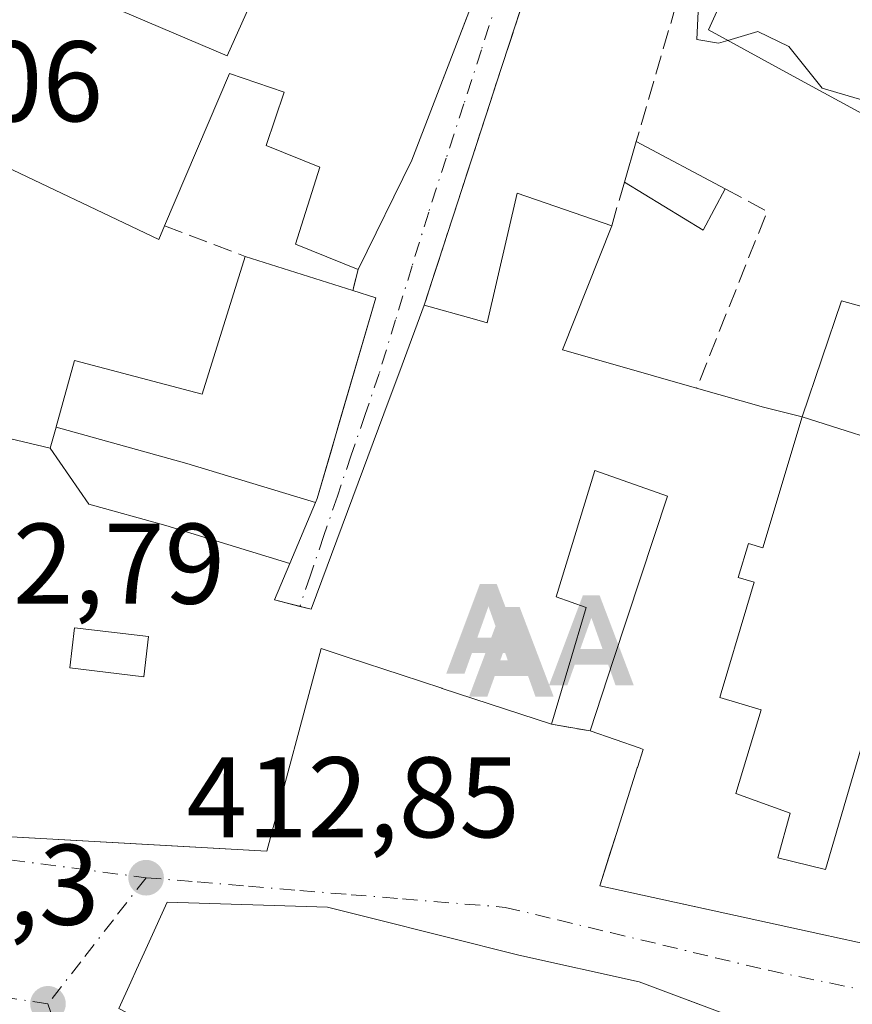
# Model space of a CAD drawing. Units: metres. Extents: x 597280 to 600750, y 4724489 to 4726851.
# Drawn here: x 599573 to 599646, y 4725927 to 4726013 of the extents above; entities that cross this region are included whole.
import ezdxf

# ---------------------------------------------------------------- set-up
doc = ezdxf.new("R2010")
doc.units = ezdxf.units.M
doc.header["$MEASUREMENT"] = 0
doc.linetypes.add('DGN Style 3', pattern=[2.307223458686699, 1.648016756204785, -0.6592067024819142])
doc.linetypes.add('DGN Style 4', pattern=[2.6384748266838614, 1.318413404963828, -0.6592067024819142, 0.001648016756204785, -0.6592067024819142])
for name, color, linetype, lineweight in [('Alojamiento puntual', 7, 'Continuous', 0), ('Curva de nivel normal', 30, 'Continuous', 0), ('Edificación Cxs', 1, 'Continuous', 13), ('Edificación ligera Cxs', 1, 'Continuous', 0), ('Huerta CxS', 92, 'Continuous', 0), ('Muro lineal', 1, 'DGN Style 3', 13), ('Provincia CxS', 1, 'Continuous', 0), ('Punto de cota en terreno', 7, 'Continuous', 0), ('Rótulo de punto de cota en terreno', 7, 'Continuous', 0), ('Vía urbana Cxs', 4, 'Continuous', 0), ('Vía urbana eje', 4, 'DGN Style 4', 0)]:
    doc.layers.add(name, color=color, linetype=linetype, lineweight=lineweight)
doc.styles.add('Style-Arial', font='txt')

# ---------------------------------------------------------------- blocks, each defined once
blk = doc.blocks.new('5PATER')
at = {"layer": 'Huerta CxS', "linetype": 'Continuous', "lineweight": 0}
h = blk.add_hatch(color=51, dxfattribs=at)
edge = h.paths.add_edge_path()
edge.add_ellipse((0, 0), major_axis=(-0.1095731443231308, -0.1110710700762829), ratio=0.9994222409660322, start_angle=0, end_angle=360)
blk = doc.blocks.new('*U31')
at = {"layer": 'Vía urbana Cxs', "color": 4, "linetype": 'Continuous', "lineweight": 0}
for points in [[(599635.4220000004, 4725925.502699999, 417.2212), (599627.1901000004, 4725928.5801, 418.9495000000024), (599616.6601, 4725930.9001, 418.985400000005), (599603.6775000002, 4725934.159299999, 418.8439999999973), (599599.9301000005, 4725935.100099999, 418.2915999999968), (599585.9200999998, 4725935.540100001, 416.5326000000059), (599584.3431000002, 4725932.072899999, 416.7081999999937), (599583.9040999999, 4725931.108100001, 416.7814999999973), (599583.2389000002, 4725929.645300001, 416.9182000000001), (599582.7455000002, 4725928.560500001, 417.0390999999945), (599581.6901000004, 4725926.2401, 416.0187000000006)], [(599620.4401000004, 4726024.720100001, 417.319399999993), (599614.7222999996, 4726007.1635, 416.491399999999), (599613.7779999999, 4726004.264000001, 416.1508999999933), (599608.3901000004, 4725987.720100001, 416.0954999999958), (599606.4511000002, 4725982.5089, 418.0019000000029), (599604.8608999997, 4725978.235300001, 418.0948999999964), (599598.5000999998, 4725961.140100001, 419.8877000000066), (599597.5229000002, 4725961.394300001, 419.6306999999942), (599595.3101000005, 4725961.970100001, 420.340400000001), (599596.6451000003, 4725965.149700001, 418.232999999993), (599598.8837000001, 4725970.481699999, 417.3493000000017), (599599.0301000001, 4725970.8301, 417.386599999998), (599600.2439000001, 4725974.969799999, 417.4413000000059), (599600.9648000002, 4725977.428400001, 417.2522000000026), (599604.1700999998, 4725988.360099999, 417.0749999999971), (599602.1501000002, 4725989.0101, 417.9435999999987), (599602.6201, 4725990.850099999, 418.4492000000027), (599607.3000999996, 4726000.4001, 419.9431999999942), (599617.8647999996, 4726027.823999999, 419.0687999999937)], [(599564.4200999998, 4725941.6801, 415.3864999999932), (599585.2907999996, 4725940.519099999, 418.9900999999954), (599594.6201, 4725940.0001, 417.334600000002), (599599.3701, 4725957.700099999, 420.5547999999981), (599601.7386999996, 4725956.9235, 419.5957000000053), (599606.3679000001, 4725955.4057, 418.6389000000054), (599609.9331, 4725954.2367, 418.5078999999969), (599609.9707000004, 4725954.224300001, 418.5097999999998), (599619.5301000001, 4725951.090100001, 417.2831000000006), (599622.8901000004, 4725950.5101, 416.3686000000016), (599627.2686999999, 4725948.990700001, 418.8080999999947), (599627.5301000001, 4725948.9001, 418.9910999999993), (599627.0242999997, 4725947.3025, 418.6312000000034), (599627.0197000002, 4725947.2883, 418.6252999999998), (599625.2039000001, 4725941.5525, 416.4679999999935), (599624.6623000001, 4725939.841600001, 416.0234000000055), (599623.7500999998, 4725936.960100001, 415.3191999999981), (599636.5404000003, 4725934.177400001, 417.7344000000012), (599643.0569000002, 4725932.7597, 420.0633999999991), (599649.4885, 4725931.360300001, 419.5222000000067)]]:
    blk.add_polyline3d(points, dxfattribs=at)
blk = doc.blocks.new('*U39')
at = {"layer": 'Edificación Cxs', "color": 1, "linetype": 'Continuous', "lineweight": 13, "elevation": 420.9829000000029, "flags": 128}
blk.add_lwpolyline([(599584.0100999996, 4726045.420100001), (599576.8000999996, 4726030.350099999), (599576.6201, 4726029.9901), (599573.9801000003, 4726024.1601), (599564.9501, 4726027.710100001), (599562.3501000004, 4726021.790100001), (599571.5301000001, 4726017.880100001), (599591.1501000002, 4726009.520099999), (599594.1001000004, 4726016.090100001), (599599.3901000004, 4726014.790100001), (599602.3201000001, 4726021.630100001), (599599.0500999996, 4726023.590100001), (599602.0800999999, 4726029.9101), (599597.5900999998, 4726032.1801), (599593.8000999996, 4726023.8301), (599587.3501000004, 4726026.210100001), (599584.6401000004, 4726019.3101), (599580.2100999998, 4726021.2601), (599582.6001000004, 4726028.030099999), (599586.5301000001, 4726026.970100001), (599592.8701, 4726039.700099999), (599618.7301000003, 4726030.0701), (599607.3000999996, 4726000.4001), (599602.6201, 4725990.850099999), (599597.1401000004, 4725993.0601), (599599.2600999996, 4725999.770099999), (599594.5701000001, 4726001.670100001), (599596.1300999997, 4726006.340100001), (599591.3501000004, 4726007.9801), (599585.6901000004, 4725994.670100001), (599585.1901000004, 4725993.470100001), (599569.9801000003, 4726000.6801), (599567.9401000004, 4725997.120100001), (599559.2801000001, 4726002.870100001), (599551.1901000004, 4726008.2301), (599548.0500999996, 4726010.300100001), (599556.3000999996, 4726024.1501), (599561.4901000002, 4726036.9301), (599567.8501000004, 4726033.890100001), (599569.4401000004, 4726037.220100001), (599562.8901000004, 4726039.770099999), (599569.1001000004, 4726053.860099999)], close=True, dxfattribs=at)
at = {"layer": 'Edificación Cxs', "color": 1, "linetype": 'Continuous', "lineweight": 13}
blk.add_3dface([(599562.3201000001, 4726007.7501, 420.9829000000027), (599570.1901000004, 4726002.9001, 420.9829000000027), (599572.2600999996, 4726007.860099999, 420.9829000000027), (599564.2100999998, 4726011.5101, 420.9829000000027)], dxfattribs=at)
blk = doc.blocks.new('*U45')
at = {"layer": 'Edificación Cxs', "color": 1, "linetype": 'Continuous', "lineweight": 13, "elevation": 422.1267999999982, "flags": 128}
blk.add_lwpolyline([(599575.6898999996, 4725975.2304), (599579.0590000004, 4725970.333000001), (599585.8090000004, 4725968.453000001), (599596.6453999998, 4725965.149599999), (599595.3101000005, 4725961.970100001), (599598.5000999998, 4725961.140100001), (599604.8608999997, 4725978.235300001), (599606.4511000002, 4725982.5089), (599608.3901000004, 4725987.720100001), (599612.7764999997, 4725986.491900001), (599613.8901000004, 4725986.1801), (599616.5301000001, 4725997.5101), (599624.7801000001, 4725994.670100001), (599620.4801000003, 4725983.8201), (599624.2713000001, 4725982.737299999), (599632.2100999998, 4725980.470100001), (599638.0500999996, 4725978.800100001), (599641.4401000004, 4725977.970100001), (599638.0100999996, 4725966.520099999), (599636.7500999998, 4725966.9001), (599635.8501000004, 4725963.9301), (599637.2500999998, 4725963.5101), (599636.6020999998, 4725961.347100001), (599634.3563000001, 4725953.851100001), (599634.2301000003, 4725953.4301), (599637.8400999998, 4725952.340100001), (599635.6401000004, 4725945.030099999), (599640.3800999997, 4725943.3301), (599639.3000999996, 4725939.4101), (599643.4801000003, 4725938.390100001), (599644.7642999999, 4725942.772700001), (599646.3926999997, 4725948.329700001), (599649.2500999998, 4725958.0801), (599659.6876999997, 4725955.099300001), (599660.3501000004, 4725954.9101), (599671.5500999996, 4725951.710100001), (599668.4401000004, 4725941.340100001), (599656.6297000004, 4725945.3869), (599654.1401000004, 4725946.2401), (599654.1211000001, 4725946.158700001), (599652.8092999998, 4725940.531500001), (599651.7600999996, 4725936.030099999), (599658.3000999996, 4725934.0601), (599657.3501000004, 4725929.6501), (599649.4885, 4725931.360300001), (599643.0569000002, 4725932.7597), (599623.7500999998, 4725936.960100001), (599625.2039000001, 4725941.5525), (599627.0197000002, 4725947.2883), (599627.0242999997, 4725947.3025), (599627.5301000001, 4725948.9001), (599627.2686999999, 4725948.990700001), (599622.8901000004, 4725950.5101), (599624.9515000005, 4725956.7523), (599629.6700999998, 4725971.040100001), (599623.3000999996, 4725973.270099999), (599619.9401000004, 4725962.2301), (599622.5500999996, 4725961.300100001), (599621.0680999998, 4725956.2897), (599621.0377000002, 4725956.186899999), (599619.5301000001, 4725951.090100001), (599609.9707000004, 4725954.224300001), (599609.9331, 4725954.2367), (599606.3679000001, 4725955.4057), (599601.7386999996, 4725956.9235), (599599.3701, 4725957.700099999), (599594.6201, 4725940.0001), (599564.4200999998, 4725941.6801), (599563.0373000001, 4725967.0755), (599562.5100999996, 4725976.7601), (599562.4401000004, 4725977.720100001), (599565.0900999998, 4725977.720100001), (599571.4867000004, 4725976.217499999), (599571.6387, 4725976.181700001)], close=True, dxfattribs=at)
at = {"layer": 'Edificación Cxs', "color": 1, "linetype": 'Continuous', "lineweight": 13}
blk.add_3dface([(599577.3901000004, 4725956.0101, 422.1267999999982), (599583.8800999997, 4725955.2401, 422.1267999999982), (599584.2901, 4725958.7601, 422.1267999999982), (599577.8000999996, 4725959.530099999, 422.1267999999982)], dxfattribs=at)
blk = doc.blocks.new('5ALOJA')
at = {"layer": 'Provincia CxS', "linetype": 'Continuous', "lineweight": 0}
h = blk.add_hatch(color=6, dxfattribs=at)
h.paths.add_polyline_path([(-0.3691, -0.3496), (-0.0741, 0.4354), (0.0729, 0.4354), (0.3709000000000001, -0.3496), (0.2119, -0.3496), (0.1469, -0.1686), (-0.1441, -0.1686), (-0.2091, -0.3496)])
h.paths.add_polyline_path([(-0.0961, -0.0326), (0.0009000000000000001, 0.2394), (0.09790000000000001, -0.0326)], flags=16)

msp = doc.modelspace()

# ---------------------------------------------------------------- linework, layer by layer
at = {"layer": 'Curva de nivel normal', "color": 30, "linetype": 'Continuous', "lineweight": 0, "elevation": 415, "flags": 128}
for points in [[(599634.9374000002, 4726010.867000001), (599634.1200000001, 4726010.630100001), (599632.2400000002, 4726010.940099999), (599632.3499999996, 4726013.4001), (599632.0300000003, 4726015.4901), (599632.0050999997, 4726015.529100001)], [(599651.8409000002, 4725999.3761), (599652.2999999998, 4726003.040100001), (599650, 4726004.670100001), (599643.1799999997, 4726006.6801), (599640.2599999999, 4726010.3301), (599637.5700000003, 4726011.630100001), (599634.9374000002, 4726010.867000001)]]:
    msp.add_lwpolyline(points, dxfattribs=at)
at = {"layer": 'Edificación Cxs', "color": 1, "linetype": 'Continuous', "lineweight": 13, "extrusion": (0.02517726915722799, 0.1531614360094159, 0.9878803974354984), "elevation": 739351.5533669891, "flags": 128}
msp.add_lwpolyline([(174961.4141725161, -4702922.387303358), (174940.6979550512, -4702917.258355202), (174938.8527218718, -4702924.305263245)], dxfattribs=at)
at = {"layer": 'Edificación Cxs', "color": 1, "linetype": 'Continuous', "lineweight": 13, "flags": 128}
for points, elevation in [([(599651.7600999996, 4726001.710100001), (599640.9826999997, 4726007.576500001), (599633.2600999996, 4726011.780099999), (599634.2736999998, 4726014.0361)], 421.0307999999932), ([(599650.9600999998, 4725974.920100001), (599641.4401000004, 4725977.970100001), (599644.8901000004, 4725988.090100001), (599660.7701000003, 4725983.710100001)], 421.0307999999932), ([(599581.6901000004, 4725926.2401), (599582.7455000002, 4725928.560500001), (599583.2389000002, 4725929.645300001), (599583.9040999999, 4725931.108100001), (599584.3431000002, 4725932.072899999), (599585.9200999998, 4725935.540100001), (599599.9301000005, 4725935.100099999), (599603.6775000002, 4725934.159299999), (599616.6601, 4725930.9001), (599627.1901000004, 4725928.5801), (599638.2213000003, 4725924.456300001)], 421.1677000000058)]:
    msp.add_lwpolyline(points, dxfattribs=dict(at, elevation=elevation))
for points, elevation in [([(599598.8839999996, 4725970.4816), (599587.6289999997, 4725973.892999999), (599576.1944000004, 4725977.062200001), (599576.1999000004, 4725977.080499999), (599577.8000999996, 4725982.890100001), (599588.9600999998, 4725979.940099999), (599592.7301000003, 4725991.9901), (599602.1501000002, 4725989.0101), (599604.1700999998, 4725988.360099999), (599599.0301000001, 4725970.8301)], 418.2694000000046), ([(599598.8839999996, 4725970.4816), (599596.6453999998, 4725965.149599999), (599585.8090000004, 4725968.453000001), (599579.0590000004, 4725970.333000001), (599575.6898999996, 4725975.2304), (599576.1944000004, 4725977.062200001), (599587.6289999997, 4725973.892999999)], 419.600900000005)]:
    msp.add_lwpolyline(points, close=True, dxfattribs=dict(at, elevation=elevation))
at = {"layer": 'Edificación Cxs', "color": 1, "linetype": 'Continuous', "lineweight": 13, "extrusion": (-0.1757773520771483, 0.05560684812413085, 0.9828581794635716), "elevation": 157811.6541624137, "flags": 128}
msp.add_lwpolyline([(-4686747.130035542, -839052.2787784971), (-4686747.130035541, -839042.2263399423)], dxfattribs=at)
at = {"layer": 'Edificación Cxs', "color": 1, "linetype": 'Continuous', "lineweight": 13, "extrusion": (0.2750825502571136, 0.8809409161165997, 0.38506193379207), "elevation": 4328419.816541397, "flags": 128}
msp.add_lwpolyline([(836279.0774022443, -1805510.887365088), (836273.0050877202, -1805511.268125223), (836269.521784547, -1805511.834714506)], dxfattribs=at)
at = {"layer": 'Edificación Cxs', "color": 1, "linetype": 'Continuous', "lineweight": 13}
for points in [[(599592.8701, 4726039.700099999, 416.3007000000071), (599618.7301000003, 4726030.0701, 417.3635999999969), (599607.3000999996, 4726000.4001, 419.9431999999942), (599602.6201, 4725990.850099999, 418.4492000000027)], [(599641.4401000004, 4725977.970100001, 419.5622000000003), (599644.8901000004, 4725988.090100001, 416.5213999999978), (599660.7701000003, 4725983.710100001, 418.5617999999959), (599661.1023000004, 4725984.8565, 418.4609999999957), (599664.5000999998, 4725996.5801, 420.4238999999943), (599663.8833, 4725996.672700001, 420.5763000000007), (599663.8321000002, 4725996.680500001, 420.5896000000066), (599663.1700999998, 4725996.780099999, 420.7704999999987), (599662.5301000001, 4725995.0101, 419.6728000000003), (599654.7156999996, 4725998.201900001, 419.1103000000003), (599651.1700999998, 4725999.6501, 418.4228000000003), (599651.7259000001, 4726001.5909, 420.084400000007), (599651.7600999996, 4726001.710100001, 420.1921000000002), (599640.9826999997, 4726007.576500001, 419.3681999999972), (599633.2600999996, 4726011.780099999, 419.2713999999978), (599634.2736999998, 4726014.0361, 421.0222000000067), (599634.2801000001, 4726014.050100001, 421.0307999999932), (599631.0500999996, 4726016.1501, 419.2513999999938)], [(599602.6201, 4725990.850099999, 418.4492000000027), (599597.1401000004, 4725993.0601, 417.0948999999964), (599599.2600999996, 4725999.770099999, 419.375199999995), (599594.5701000001, 4726001.670100001, 417.0918999999994), (599596.1300999997, 4726006.340100001, 420.9829000000027), (599591.3501000004, 4726007.9801, 418.8882000000012), (599585.6901000004, 4725994.670100001, 416.5224000000017)], [(599585.6901000004, 4725994.670100001, 416.5224000000017), (599585.1901000004, 4725993.470100001, 416.1450999999943), (599569.9801000003, 4726000.6801, 417.290599999993), (599567.9401000004, 4725997.120100001, 415.9098999999987), (599559.2801000001, 4726002.870100001, 416.2424000000028)], [(599608.3901000004, 4725987.720100001, 416.0954999999958), (599612.7764999997, 4725986.491900001, 417.7526000000071), (599613.8901000004, 4725986.1801, 418.0426000000007), (599616.5301000001, 4725997.5101, 416.243100000007), (599624.7801000001, 4725994.670100001, 417.103099999993)], [(599624.7801000001, 4725994.670100001, 417.103099999993), (599620.4801000003, 4725983.8201, 419.3583999999973), (599624.2713000001, 4725982.737299999, 420.3102000000072), (599632.2100999998, 4725980.470100001, 420.4364999999962)], [(599619.5301000001, 4725951.090100001, 417.2831000000006), (599609.9707000004, 4725954.224300001, 418.5097999999998), (599609.9331, 4725954.2367, 418.5078999999969), (599606.3679000001, 4725955.4057, 418.6389000000054), (599601.7386999996, 4725956.9235, 419.5957000000053), (599599.3701, 4725957.700099999, 420.5547999999981), (599594.6201, 4725940.0001, 417.334600000002), (599564.4200999998, 4725941.6801, 415.3864999999932), (599563.0373000001, 4725967.0755, 416.6190000000061), (599562.5100999996, 4725976.7601, 417.0090999999957), (599562.4401000004, 4725977.720100001, 417.3325000000041), (599565.0900999998, 4725977.720100001, 418.8801999999997), (599571.4867000004, 4725976.217499999, 419.4741999999969), (599571.6387, 4725976.181700001, 419.4676999999938), (599575.6901000004, 4725975.2301, 419.6009999999952), (599576.1946999999, 4725977.062100001, 418.2234000000026), (599576.1999000004, 4725977.080499999, 418.2100999999966), (599577.8000999996, 4725982.890100001, 415.858699999997), (599588.9600999998, 4725979.940099999, 418.2694000000047), (599592.7301000003, 4725991.9901, 416.0902999999962)], [(599602.1501000002, 4725989.0101, 417.9435999999987), (599604.1700999998, 4725988.360099999, 417.0749999999971), (599599.0301000001, 4725970.8301, 417.386599999998), (599598.8837000001, 4725970.481699999, 417.3493000000017), (599596.6451000003, 4725965.149700001, 418.232999999993), (599595.3101000005, 4725961.970100001, 420.340400000001), (599598.5000999998, 4725961.140100001, 419.8877000000066), (599604.8608999997, 4725978.235300001, 418.0948999999964), (599606.4511000002, 4725982.5089, 418.0019000000029), (599608.3901000004, 4725987.720100001, 416.0954999999958)], [(599641.4401000004, 4725977.970100001, 419.5622000000003), (599638.0100999996, 4725966.520099999, 418.8717999999935), (599636.7500999998, 4725966.9001, 419.500199999995), (599635.8501000004, 4725963.9301, 417.7295000000013), (599637.2500999998, 4725963.5101, 417.1628999999957), (599636.6020999998, 4725961.347100001, 416.6232000000018), (599634.3563000001, 4725953.851100001, 419.2265000000043), (599634.2301000003, 4725953.4301, 419.4953999999998), (599637.8400999998, 4725952.340100001, 418.3209000000061), (599635.6401000004, 4725945.030099999, 420.3573000000034), (599640.3800999997, 4725943.3301, 418.676999999996), (599639.3000999996, 4725939.4101, 420.122000000003), (599643.4801000003, 4725938.390100001, 420.9839999999967), (599644.7642999999, 4725942.772700001, 418.9087), (599646.3926999997, 4725948.329700001, 417.1055000000051), (599649.2500999998, 4725958.0801, 416.9851000000053), (599659.6876999997, 4725955.099300001, 419.9997000000003), (599660.3501000004, 4725954.9101, 420.0236000000005)], [(599660.8901000004, 4725957.460100001, 419.7814000000071), (599650.1700999998, 4725960.460100001, 418.2948999999935), (599651.2500999998, 4725963.840100001, 420.0458000000072), (599647.9801000003, 4725964.720100001, 417.3003999999929), (599650.7906999999, 4725974.340100001, 419.3871999999974), (599650.9086999996, 4725974.743899999, 419.4480999999942), (599650.9600999998, 4725974.920100001, 419.4709000000003), (599641.4401000004, 4725977.970100001, 419.5622000000003)], [(599622.8901000004, 4725950.5101, 416.3686000000016), (599624.9515000005, 4725956.7523, 417.758600000001), (599629.6700999998, 4725971.040100001, 420.5681999999942), (599623.3000999996, 4725973.270099999, 422.1267999999982), (599619.9401000004, 4725962.2301, 420.3972000000067), (599622.5500999996, 4725961.300100001, 418.1052000000054), (599621.0680999998, 4725956.2897, 419.0293999999994), (599621.0377000002, 4725956.186899999, 419.0151999999944), (599619.5301000001, 4725951.090100001, 417.2831000000006)], [(599584.2901, 4725958.7601, 417.9375), (599577.8000999996, 4725959.530099999, 418.4042000000045), (599577.3901000004, 4725956.0101, 419.4591999999975), (599583.8800999997, 4725955.2401, 419.0274000000064), (599584.2901, 4725958.7601, 417.9375)], [(599584.2901, 4725958.7601, 417.9375), (599577.8000999996, 4725959.530099999, 418.4042000000045), (599577.3901000004, 4725956.0101, 419.4591999999975), (599583.8800999997, 4725955.2401, 419.0274000000064), (599584.2901, 4725958.7601, 417.9375)], [(599657.3501000004, 4725929.6501, 415.1445999999996), (599649.4885, 4725931.360300001, 419.5222000000067), (599643.0569000002, 4725932.7597, 420.0633999999991), (599623.7500999998, 4725936.960100001, 415.3191999999981), (599625.2039000001, 4725941.5525, 416.4679999999935), (599627.0197000002, 4725947.2883, 418.6252999999998), (599627.0242999997, 4725947.3025, 418.6312000000034), (599627.5301000001, 4725948.9001, 418.9910999999993), (599627.2686999999, 4725948.990700001, 418.8080999999947), (599622.8901000004, 4725950.5101, 416.3686000000016)], [(599585.1401000004, 4725905.7501, 417.1659999999974), (599584.9200999998, 4725911.110099999, 416.9789000000019), (599585.1026999997, 4725911.533700001, 417.0789999999979), (599587.3523000004, 4725916.752499999, 415.5764999999956), (599589.6401000004, 4725922.0601, 419.0357999999979), (599583.4156999999, 4725925.332699999, 416.8080000000046), (599581.6901000004, 4725926.2401, 416.0187000000006), (599582.7455000002, 4725928.560500001, 417.0390999999945), (599583.2389000002, 4725929.645300001, 416.9182000000001), (599583.9040999999, 4725931.108100001, 416.7814999999973), (599584.3431000002, 4725932.072899999, 416.7081999999937), (599585.9200999998, 4725935.540100001, 416.5326000000059), (599599.9301000005, 4725935.100099999, 418.2915999999968), (599603.6775000002, 4725934.159299999, 418.8439999999973), (599616.6601, 4725930.9001, 418.985400000005), (599627.1901000004, 4725928.5801, 418.9495000000024), (599638.2213000003, 4725924.456300001, 417.8035999999993), (599638.8800999997, 4725924.210100001, 418.0331000000006), (599642.6734999996, 4725924.070699999, 417.9474000000046), (599644.6001000004, 4725924.0001, 417.9618000000046)]]:
    msp.add_polyline3d(points, dxfattribs=at)
msp.add_3dface([(599584.2901, 4725958.7601, 419.4591999999975), (599583.8800999997, 4725955.2401, 419.4591999999975), (599577.3901000004, 4725956.0101, 419.4591999999975), (599577.8000999996, 4725959.530099999, 419.4591999999975)], dxfattribs=at)
at = {"layer": 'Edificación ligera Cxs', "color": 1, "linetype": 'Continuous', "lineweight": 0, "extrusion": (0.01314107824432771, 0.0451092781806695, 0.9988956227177069), "elevation": 221482.5006963104, "flags": 128}
msp.add_lwpolyline([(746120.3283168275, -4699879.018045926), (746120.3283168275, -4699882.740557175)], dxfattribs=at)
at = {"layer": 'Edificación ligera Cxs', "color": 1, "linetype": 'Continuous', "lineweight": 0, "extrusion": (0.01088483330266452, -0.005793087826392389, 0.999923977378985), "elevation": -20434.66112696789, "flags": 128}
msp.add_lwpolyline([(599586.8705502629, 4725962.952321771), (599594.6312704685, 4725958.822252469)], dxfattribs=at)
at = {"layer": 'Edificación ligera Cxs', "color": 1, "linetype": 'Continuous', "lineweight": 0, "extrusion": (0.02510720202733393, -0.1082195913904365, 0.9938099156506971), "elevation": -495976.4231437634, "flags": 128}
msp.add_lwpolyline([(1652195.376885773, 4440594.094390125), (1652192.690701817, 4440590.992509259), (1652186.931125137, 4440596.644485451)], dxfattribs=at)
at = {"layer": 'Edificación ligera Cxs', "color": 1, "linetype": 'Continuous', "lineweight": 0}
msp.add_3dface([(599634.6901000004, 4725997.9001, 416.8510999999999), (599632.7701000003, 4725994.290100001, 416.8510999999999), (599625.8901000004, 4725998.460100001, 416.8510999999999), (599626.9301000005, 4726002.030099999, 416.8510999999999)], dxfattribs=at)
at = {"layer": 'Muro lineal', "color": 1, "linetype": 'DGN Style 3', "lineweight": 13, "extrusion": (-0.009734963222925348, -0.02989158831959241, 0.9995057395727052), "elevation": -146688.5551179989, "flags": 128}
msp.add_lwpolyline([(-893348.2507851281, 4677100.156288513), (-893348.2507851282, 4677061.224290988)], dxfattribs=at)
at = {"layer": 'Muro lineal', "color": 1, "linetype": 'DGN Style 3', "lineweight": 13, "extrusion": (-0.04830560608791168, -0.1655522228495781, 0.9850172739246978), "elevation": -810955.0503051548, "flags": 128}
msp.add_lwpolyline([(-748150.4977300646, 4634372.553232272), (-748150.4977300646, 4634357.620702177)], dxfattribs=at)
at = {"layer": 'Muro lineal', "color": 1, "linetype": 'DGN Style 3', "lineweight": 13, "extrusion": (0.0178987353743677, 0.06111370005858058, 0.9979703156593127), "elevation": 299971.8025222347, "flags": 128}
msp.add_lwpolyline([(752880.1585406605, -4694443.65300916), (752880.1585406604, -4694439.695774771)], dxfattribs=at)
at = {"layer": 'Muro lineal', "color": 1, "linetype": 'DGN Style 3', "lineweight": 13, "extrusion": (0.2907929046267844, 0.1677021984588278, 0.9419742349187656), "elevation": 967322.1471424315, "flags": 128}
msp.add_lwpolyline([(3794408.192219705, -2713184.922063627), (3794404.642217495, -2713187.270692773), (3794394.332153374, -2713173.397277254)], dxfattribs=at)
at = {"layer": 'Muro lineal', "color": 1, "linetype": 'DGN Style 3', "lineweight": 13, "extrusion": (0.05352092989555064, -0.02037444490341985, 0.9983588493412542), "elevation": -63783.29550960199, "flags": 128}
msp.add_lwpolyline([(4630098.782229155, 1119216.580064484), (4630098.782229155, 1119209.034820259)], dxfattribs=at)
at = {"layer": 'Muro lineal', "color": 1, "linetype": 'DGN Style 3', "lineweight": 13, "extrusion": (-0.06367199156950466, -0.2492690735302235, 0.9663388673084391), "elevation": -1215816.889962846, "flags": 128}
msp.add_lwpolyline([(-588678.5329730931, 4568343.230018642), (-588678.5329730932, 4568341.264788029)], dxfattribs=at)
at = {"layer": 'Muro lineal', "color": 1, "linetype": 'DGN Style 3', "lineweight": 13, "extrusion": (0.2552751549080795, -0.04406535417524952, 0.965863779136616), "elevation": -54779.70153603991, "flags": 128}
msp.add_lwpolyline([(4759073.448697923, 205855.6659846802), (4759073.448697922, 205852.1357849333)], dxfattribs=at)
at = {"layer": 'Vía urbana Cxs', "color": 4, "linetype": 'Continuous', "lineweight": 0, "extrusion": (-0.9508458972140564, 0.3096644505069053, 8.856326758929183e-05), "elevation": 893335.2496408275, "flags": 128}
msp.add_lwpolyline([(-4679402.367686905, 338.2027125658525), (-4679383.903466357, 337.3747125609773), (-4679380.854072527, 337.0342125612702), (-4679363.454931927, 336.9788125610554)], dxfattribs=at)
at = {"layer": 'Vía urbana Cxs', "color": 4, "linetype": 'Continuous', "lineweight": 0, "extrusion": (-0.06367199156950466, -0.2492690735302235, 0.9663388673084391), "elevation": -1215816.889962846, "flags": 128}
msp.add_lwpolyline([(-588678.5329730932, 4568341.264788029), (-588678.5329730931, 4568343.230018642)], dxfattribs=at)
at = {"layer": 'Vía urbana Cxs', "color": 4, "linetype": 'Continuous', "lineweight": 0, "extrusion": (0.2552751549080795, -0.04406535417524952, 0.965863779136616), "elevation": -54779.70153603991, "flags": 128}
msp.add_lwpolyline([(4759073.448697923, 205855.6659846802), (4759073.448697922, 205852.1357849333)], dxfattribs=at)
at = {"layer": 'Vía urbana Cxs', "color": 4, "linetype": 'Continuous', "lineweight": 0}
for points in [[(599602.6201, 4725990.850099999, 418.4492000000027), (599607.3000999996, 4726000.4001, 419.9431999999942), (599617.8647999996, 4726027.823999999, 419.0687999999937), (599618.7301000003, 4726030.0701, 417.3635999999969)], [(599608.3901000004, 4725987.720100001, 416.0954999999958), (599606.4511000002, 4725982.5089, 418.0019000000029), (599604.8608999997, 4725978.235300001, 418.0948999999964), (599598.5000999998, 4725961.140100001, 419.8877000000066), (599597.5229000002, 4725961.394400001, 419.6306999999942), (599595.3101000005, 4725961.970100001, 420.340400000001), (599596.6451000003, 4725965.149700001, 418.232999999993), (599598.8837000001, 4725970.481699999, 417.3493000000017), (599599.0301000001, 4725970.8301, 417.386599999998), (599600.2439000001, 4725974.969799999, 417.4413000000059), (599600.9648000002, 4725977.428400001, 417.2522000000026), (599604.1700999998, 4725988.360099999, 417.0749999999971), (599602.1501000002, 4725989.0101, 417.9435999999987)], [(599562.4401000004, 4725977.720100001, 417.3325000000041), (599562.5100999996, 4725976.7601, 417.0090999999957), (599563.0373000001, 4725967.0755, 416.6190000000061), (599564.2435999997, 4725944.9222, 416.320000000007), (599564.4200999998, 4725941.6801, 415.3864999999932), (599585.2907999996, 4725940.519099999, 418.9900999999954), (599594.6201, 4725940.0001, 417.334600000002), (599599.3701, 4725957.700099999, 420.5547999999981), (599601.7386999996, 4725956.9235, 419.5957000000053), (599606.3679000001, 4725955.4057, 418.6389000000054), (599609.9331, 4725954.2367, 418.5078999999969), (599609.9707000004, 4725954.224300001, 418.5097999999998), (599619.5301000001, 4725951.090100001, 417.2831000000006)], [(599622.8901000004, 4725950.5101, 416.3686000000016), (599627.2686999999, 4725948.990700001, 418.8080999999947), (599627.5301000001, 4725948.9001, 418.9910999999993), (599627.0242999997, 4725947.3025, 418.6312000000034), (599627.0197000002, 4725947.2883, 418.6252999999998), (599625.2039000001, 4725941.5525, 416.4679999999935), (599624.6623000001, 4725939.841600001, 416.0234000000055), (599623.7500999998, 4725936.960100001, 415.3191999999981), (599636.5404000003, 4725934.177400001, 417.7344000000012), (599643.0569000002, 4725932.7597, 420.0633999999991), (599649.4885, 4725931.360300001, 419.5222000000067), (599657.3501000004, 4725929.6501, 415.1445999999996)], [(599644.6001000004, 4725924.0001, 417.9618000000046), (599642.6734999996, 4725924.070699999, 417.9474000000046), (599638.8800999997, 4725924.210100001, 418.0331000000006), (599638.2213000003, 4725924.456300001, 417.8035999999993), (599635.4220000004, 4725925.502800001, 417.2210999999952), (599627.1901000004, 4725928.5801, 418.9495000000024), (599616.6601, 4725930.9001, 418.985400000005), (599603.6775000002, 4725934.159299999, 418.8439999999973), (599599.9301000005, 4725935.100099999, 418.2915999999968), (599585.9200999998, 4725935.540100001, 416.5326000000059), (599584.3431000002, 4725932.072899999, 416.7081999999937), (599583.9040999999, 4725931.108100001, 416.7814999999973), (599583.2389000002, 4725929.645300001, 416.9182000000001), (599582.7455000002, 4725928.560500001, 417.0390999999945), (599581.6901000004, 4725926.2401, 416.0187000000006), (599583.4156999999, 4725925.332699999, 416.8080000000046), (599589.6401000004, 4725922.0601, 419.0357999999979), (599587.3523000004, 4725916.752499999, 415.5764999999956), (599585.1026999997, 4725911.533700001, 417.0789999999979), (599584.9200999998, 4725911.110099999, 416.9789000000019), (599585.1401000004, 4725905.7501, 417.1659999999974)]]:
    msp.add_polyline3d(points, dxfattribs=at)
at = {"layer": 'Vía urbana eje', "color": 4, "linetype": 'DGN Style 4', "lineweight": 0}
for points in [[(599621.5500999996, 4726035.850099999, 414.7887000000046), (599620.4101, 4726031.130100001, 416.1098000000056), (599619.2600999996, 4726026.4001, 418.1668000000063), (599617.8201000001, 4726022.5101, 417.7198999999964), (599616.3701, 4726018.640100001, 418.0864000000001), (599614.9200999998, 4726014.7601, 418.772100000002), (599613.3901000004, 4726010.040100001, 418.2295000000013), (599611.8501000004, 4726005.3101, 417.4383999999991), (599610.3201000001, 4726000.5801, 417.6030000000028), (599608.7801000001, 4725995.840100001, 416.5629000000045), (599607.3300999999, 4725991.1501, 415.5534000000043), (599605.8901000004, 4725986.440099999, 416.7185000000027), (599604.4401000004, 4725981.7501, 417.6094000000012), (599603.2301000003, 4725978.1801, 417.2084000000032), (599602.0100999996, 4725974.600099999, 417.0791999999929), (599600.8000999996, 4725971.040100001, 417.3910000000033), (599599.6201, 4725967.5801, 417.2283000000025), (599598.4401000004, 4725964.130100001, 418.6999999999971), (599597.5229000002, 4725961.394300001, 419.6306999999942)], [(599559.6901000004, 4725940.890100001, 413.020199999999), (599564.5701000001, 4725940.2501, 414.6149000000005), (599569.4401000004, 4725939.600099999, 416.3603000000003), (599584.0701000001, 4725937.6801, 415.5348999999987)], [(599584.0701000001, 4725937.6801, 415.5348999999987), (599581.2100999998, 4725934.0101, 414.4838000000018), (599578.3501000004, 4725930.3301, 413.3340000000026), (599575.4801000003, 4725926.6601, 412.9907999999996)], [(599584.0701000001, 4725937.6801, 415.5348999999987), (599588.5500999996, 4725937.3101, 416.2917000000016), (599593.0301000001, 4725936.9301, 417.4591999999975), (599597.5100999996, 4725936.5701, 416.8277999999991), (599602.0100999996, 4725936.190099999, 416.4688000000024), (599606.5000999998, 4725935.8301, 415.8714999999939), (599615.4600999998, 4725935.090100001, 415.0197000000044), (599620.0701000001, 4725933.9901, 415.3208000000013), (599624.6700999998, 4725932.890100001, 415.1294000000053), (599629.2600999996, 4725931.790100001, 415.4716999999946), (599633.8701, 4725930.6801, 415.7704999999987), (599638.4801000003, 4725929.590100001, 415.6852999999974), (599647.4401000004, 4725927.7301, 415.6849999999977), (599651.9401000004, 4725926.800100001, 414.8372999999993), (599656.4200999998, 4725925.860099999, 414.991399999999), (599660.9200999998, 4725924.9301, 415.8322999999946), (599664.7301000003, 4725923.960100001, 415.9847000000009), (599668.5701000001, 4725922.9801, 415.2247999999963), (599672.3901000004, 4725922.0101, 414.465400000001), (599676.2100999998, 4725921.020099999, 414.0228999999963)], [(599575.4801000003, 4725926.6601, 412.9907999999996), (599570.9200999998, 4725927.340100001, 412.8935000000056), (599566.3300999999, 4725928.0101, 412.757500000007), (599557.1901000004, 4725929.350099999, 412.6211999999941), (599552.6201, 4725930.040100001, 412.5789999999979)], [(599575.4801000003, 4725926.6601, 412.9907999999996), (599577.0000999998, 4725922.220100001, 413.2167000000045), (599578.5000999998, 4725917.790100001, 413.0632999999943), (599579.1401000004, 4725913.9901, 413.1649000000034), (599579.8000999996, 4725910.1801, 414.3607999999949), (599580.4401000004, 4725906.4001, 415.4333999999944), (599581.0800999999, 4725902.590100001, 415.0767999999953)]]:
    msp.add_polyline3d(points, dxfattribs=at)

# ---------------------------------------------------------------- block references
at = {"layer": 'Alojamiento puntual', "color": 7, "linetype": 'Continuous', "lineweight": 0, "xscale": 10, "yscale": 10, "zscale": 10}
for p in [(599614, 4725959), (599623, 4725958), (599623, 4725958), (599616, 4725957)]:
    msp.add_blockref('5ALOJA', p, dxfattribs=at)
at = {"layer": 'Edificación Cxs', "color": 1, "linetype": 'Continuous', "lineweight": 13}
for name in ['*U39', '*U45']:
    msp.add_blockref(name, (0, 0), dxfattribs=at)
at = {"layer": 'Punto de cota en terreno', "color": 7, "linetype": 'Continuous', "lineweight": 0, "xscale": 10, "yscale": 10, "zscale": 10}
for p in [(599584.0700000003, 4725937.680000001, 412.8500000000058), (599575.4900000002, 4725926.66, 412.7899999999936)]:
    msp.add_blockref('5PATER', p, dxfattribs=at)
at = {"layer": 'Vía urbana Cxs', "color": 4, "linetype": 'Continuous', "lineweight": 0}
msp.add_blockref('*U31', (0, 0), dxfattribs=at)

# ---------------------------------------------------------------- texts
at = {"layer": 'Rótulo de punto de cota en terreno', "color": 7, "linetype": 'Continuous', "lineweight": 0, "style": 'Style-Arial'}
for s, p in [('413,06', (599551.1578000003, 4726003.787799999)), ('412,79', (599561.8278000001, 4725961.627800001)), ('412,85', (599587.5977999996, 4725941.207800001)), ('412,3', (599556.1478000004, 4725933.5678))]:
    msp.add_text(s, height=7.000000000000002, dxfattribs=at).set_placement(p)

doc.saveas('drawing.dxf')
